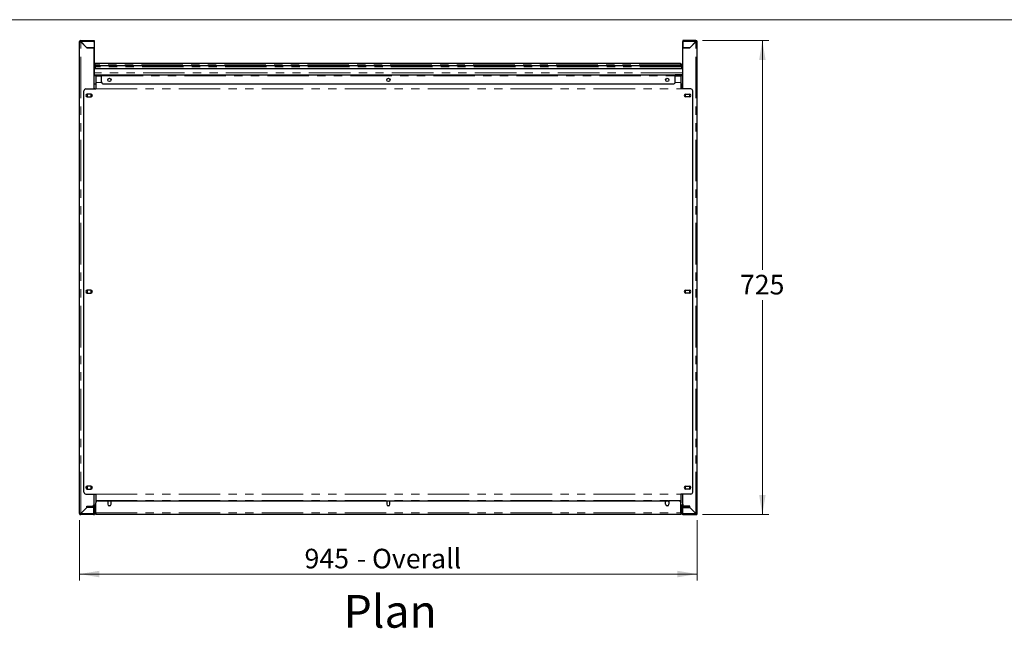
# Model space of a CAD drawing. Units: millimetres. Extents: x 0 to 586, y 0 to 420.
# Drawn here: x 158 to 309, y 318 to 411 of the extents above; entities that cross this region are included whole.
import ezdxf

# ---------------------------------------------------------------- set-up
doc = ezdxf.new("R2010")
doc.units = ezdxf.units.MM
doc.linetypes.add('PHANTOM', pattern=[12.7, 6.35, -1.27, 1.27, -1.27, 1.27, -1.27])
doc.styles.add('SLDTEXTSTYLE0', font='TXT', dxfattribs={"width": 0.605})
doc.dimstyles.new('SLDDIMSTYLE1', dxfattribs={"dimtxt": 3, "dimasz": 3, "dimexe": 0, "dimexo": 0.0625, "dimgap": 0.75, "dimtad": 0, "dimtih": 1, "dimtoh": 1, "dimdec": 1, "dimlfac": 10, "dimrnd": 1e-09, "dimzin": 12, "dimdsep": 46, "dimtxsty": 'SLDTEXTSTYLE0', "dimsah": 1, "dimcen": 0.09, "dimadec": 0, "dimazin": 3, "dimtfac": 1, "dimtofl": 0, "dimtmove": 0, "dimatfit": 3, "dimfxl": 0, "dimfrac": 2, "dimtolj": 1, "dimtzin": 12, "dimarcsym": 0})

# ---------------------------------------------------------------- blocks, each defined once
blk = doc.blocks.new('_D_8')
at = {"color": 7, "linetype": 'Continuous', "lineweight": 18}
for p, q in [((262.58, 407.82), (272.74, 407.82)), ((271.74, 407.82), (271.74, 372.73)), ((271.74, 335.32), (271.74, 368.12)), ((262.58, 335.32), (272.74, 335.32))]:
    blk.add_line(p, q, dxfattribs=at)
for points in [[(271.74, 407.82), (271.24, 404.82), (272.24, 404.82)], [(271.74, 335.32), (272.24, 338.32), (271.24, 338.32)]]:
    blk.add_solid(points, dxfattribs=at)
at = {"color": 7, "linetype": 'Continuous', "lineweight": 18, "insert": (268.3, 371.99), "char_height": 3, "attachment_point": 1, "style": 'SLDTEXTSTYLE0'}
blk.add_mtext('725', dxfattribs=at)
blk = doc.blocks.new('_D_9')
at = {"color": 7, "linetype": 'Continuous', "lineweight": 18}
for p, q in [((167.24, 334.48), (167.24, 325.23)), ((261.74, 334.48), (261.74, 325.23)), ((167.24, 326.23), (261.74, 326.23))]:
    blk.add_line(p, q, dxfattribs=at)
for points in [[(167.24, 326.23), (170.24, 325.73), (170.24, 326.73)], [(261.74, 326.23), (258.74, 326.73), (258.74, 325.73)]]:
    blk.add_solid(points, dxfattribs=at)
at = {"color": 7, "linetype": 'Continuous', "lineweight": 18, "char_height": 3, "attachment_point": 1, "style": 'SLDTEXTSTYLE0'}
for s, insert in [('945', (201.66, 330.1)), ('- Overall', (209.66, 330.1))]:
    blk.add_mtext(s, dxfattribs=dict(at, insert=insert))

msp = doc.modelspace()

# ---------------------------------------------------------------- linework, layer by layer
at = {"color": 7, "linetype": 'Continuous', "lineweight": 18}
msp.add_line((5.873, 411.004), (579.873, 411.004), dxfattribs=at)
at = {"color": 7, "linetype": 'Continuous', "lineweight": 25}
for p, q in [((167.342, 407.656), (167.242, 407.656)), ((167.242, 335.476), (167.242, 407.656)), ((167.402, 407.656), (167.342, 407.656)), ((167.402, 407.816), (169.442, 407.816)), ((167.402, 407.716), (167.402, 407.816)), ((167.402, 407.656), (167.419, 407.656)), ((167.402, 407.638), (168.342, 406.698)), ((168.359, 406.716), (167.419, 407.656)), ((169.442, 407.816), (169.442, 407.656)), ((169.442, 407.656), (169.442, 406.716)), ((169.492, 407.556), (169.492, 402.876)), ((259.492, 407.556), (259.492, 402.876)), ((259.542, 407.816), (259.542, 407.656)), ((261.582, 407.816), (259.542, 407.816)), ((259.542, 407.656), (259.542, 406.716)), ((260.624, 406.716), (261.564, 407.656)), ((261.582, 407.638), (260.642, 406.698)), ((261.582, 407.656), (261.564, 407.656)), ((261.582, 407.716), (261.582, 407.816)), ((261.582, 407.656), (261.642, 407.656)), ((261.642, 407.656), (261.742, 407.656)), ((261.742, 335.476), (261.742, 407.656)), ((169.442, 406.698), (168.342, 406.698)), ((168.359, 406.716), (169.442, 406.716)), ((168.542, 406.716), (168.542, 406.698)), ((169.392, 406.716), (169.392, 406.698)), ((169.442, 400.41), (169.442, 406.698)), ((260.624, 406.716), (259.542, 406.716)), ((259.542, 400.41), (259.542, 406.698)), ((259.542, 406.698), (260.642, 406.698)), ((259.592, 406.716), (259.592, 406.698)), ((260.442, 406.716), (260.442, 406.698)), ((169.492, 404.126), (169.532, 404.126)), ((169.532, 404.126), (169.532, 403.776)), ((169.539, 404.126), (169.539, 403.812)), ((259.192, 404.286), (169.592, 404.286)), ((259.292, 403.936), (169.692, 403.936)), ((259.245, 404.126), (259.245, 403.936)), ((259.352, 404.126), (259.252, 404.126)), ((259.252, 404.126), (259.252, 403.936)), ((259.352, 404.126), (259.352, 403.924)), ((169.442, 402.696), (169.492, 402.696)), ((169.442, 402.606), (169.492, 402.606)), ((169.442, 402.586), (170.592, 402.586)), ((169.442, 402.486), (170.592, 402.486)), ((169.487, 402.836), (169.492, 402.836)), ((259.492, 403.516), (169.492, 403.516)), ((259.492, 403.496), (169.492, 403.496)), ((169.492, 402.876), (169.492, 402.586)), ((169.532, 403.776), (169.632, 403.776)), ((169.532, 403.776), (169.532, 403.516)), ((169.632, 403.776), (169.632, 403.516)), ((169.639, 403.776), (169.639, 403.516)), ((169.712, 402.486), (169.712, 402.356)), ((170.592, 402.586), (258.392, 402.586)), ((170.592, 402.586), (170.592, 402.426)), ((170.592, 401.486), (170.592, 402.426)), ((258.392, 402.586), (258.392, 402.426)), ((259.542, 402.586), (258.392, 402.586)), ((259.542, 402.486), (258.392, 402.486)), ((258.392, 401.486), (258.392, 402.426)), ((259.272, 402.486), (259.272, 402.356)), ((259.345, 403.776), (259.345, 403.516)), ((259.452, 403.776), (259.352, 403.776)), ((259.352, 403.776), (259.352, 403.516)), ((259.452, 403.776), (259.452, 403.516)), ((259.492, 402.876), (259.492, 402.586)), ((259.542, 402.696), (259.492, 402.696)), ((259.492, 402.606), (259.542, 402.606)), ((169.442, 401.186), (169.712, 401.186)), ((169.492, 400.534), (169.492, 401.186)), ((169.712, 402.356), (169.712, 401.391)), ((169.712, 401.391), (169.712, 401.381)), ((169.712, 401.381), (169.712, 400.433)), ((170.892, 401.186), (258.092, 401.186)), ((259.272, 402.356), (259.272, 401.391)), ((259.272, 401.391), (259.272, 401.381)), ((259.272, 401.381), (259.272, 400.433)), ((259.272, 401.186), (259.542, 401.186)), ((259.492, 400.534), (259.492, 401.186)), ((167.892, 338.751), (167.892, 400.11)), ((168.192, 400.41), (169.712, 400.41)), ((168.441, 399.641), (168.372, 399.601)), ((168.372, 399.601), (168.372, 399.231)), ((168.967, 399.641), (168.417, 399.641)), ((169.012, 399.601), (168.942, 399.641)), ((169.012, 399.231), (169.012, 399.601)), ((169.492, 400.534), (169.492, 400.41)), ((169.712, 400.433), (169.712, 400.41)), ((259.272, 400.433), (259.272, 400.41)), ((260.792, 400.41), (259.272, 400.41)), ((259.492, 400.534), (259.492, 400.41)), ((259.972, 399.601), (260.041, 399.641)), ((259.972, 399.231), (259.972, 399.601)), ((260.017, 399.641), (260.567, 399.641)), ((260.542, 399.641), (260.612, 399.601)), ((260.612, 399.601), (260.612, 399.231)), ((261.092, 338.751), (261.092, 400.11)), ((168.372, 399.231), (168.442, 399.191)), ((168.417, 399.191), (168.967, 399.191)), ((168.942, 399.191), (169.012, 399.231)), ((260.042, 399.191), (259.972, 399.231)), ((260.567, 399.191), (260.017, 399.191)), ((260.612, 399.231), (260.542, 399.191)), ((168.441, 369.656), (168.372, 369.616)), ((168.372, 369.616), (168.372, 369.246)), ((168.372, 369.246), (168.442, 369.206)), ((168.967, 369.656), (168.417, 369.656)), ((169.012, 369.616), (168.942, 369.656)), ((168.942, 369.206), (169.012, 369.246)), ((169.012, 369.246), (169.012, 369.616)), ((259.972, 369.616), (260.041, 369.656)), ((259.972, 369.246), (259.972, 369.616)), ((260.042, 369.206), (259.972, 369.246)), ((260.017, 369.656), (260.567, 369.656)), ((260.542, 369.656), (260.612, 369.616)), ((260.612, 369.246), (260.542, 369.206)), ((260.612, 369.616), (260.612, 369.246)), ((168.417, 369.206), (168.967, 369.206)), ((260.567, 369.206), (260.017, 369.206)), ((168.441, 339.671), (168.372, 339.631)), ((168.372, 339.631), (168.372, 339.261)), ((168.372, 339.261), (168.441, 339.221)), ((168.967, 339.671), (168.417, 339.671)), ((168.417, 339.221), (168.967, 339.221)), ((169.012, 339.631), (168.942, 339.671)), ((168.942, 339.221), (169.012, 339.261)), ((169.012, 339.261), (169.012, 339.631)), ((259.972, 339.631), (260.041, 339.671)), ((259.972, 339.261), (259.972, 339.631)), ((260.041, 339.221), (259.972, 339.261)), ((260.017, 339.671), (260.567, 339.671)), ((260.567, 339.221), (260.017, 339.221)), ((260.542, 339.671), (260.612, 339.631)), ((260.612, 339.261), (260.542, 339.221)), ((260.612, 339.631), (260.612, 339.261)), ((168.192, 338.451), (169.712, 338.451)), ((169.442, 336.934), (169.442, 338.451)), ((169.712, 338.451), (169.712, 338.429)), ((169.712, 338.429), (169.712, 337.481)), ((260.792, 338.451), (259.272, 338.451)), ((259.272, 338.451), (259.272, 338.429)), ((259.272, 338.429), (259.272, 337.481)), ((259.542, 336.934), (259.542, 338.451)), ((168.342, 336.434), (167.402, 335.494)), ((167.419, 335.476), (168.359, 336.416)), ((168.294, 336.386), (168.329, 336.386)), ((168.342, 336.434), (168.342, 336.634)), ((168.342, 336.634), (169.142, 336.634)), ((168.342, 336.546), (168.742, 336.546)), ((168.592, 336.446), (168.342, 336.446)), ((169.435, 336.416), (168.359, 336.416)), ((168.592, 336.546), (168.592, 336.446)), ((168.742, 336.476), (168.742, 336.576)), ((168.742, 336.576), (168.752, 336.576)), ((169.042, 336.476), (168.742, 336.476)), ((168.752, 336.516), (168.752, 336.616)), ((168.752, 336.616), (169.052, 336.616)), ((169.052, 336.516), (168.752, 336.516)), ((169.042, 336.476), (169.382, 336.476)), ((169.052, 336.616), (169.492, 336.616)), ((169.052, 336.516), (169.492, 336.516)), ((169.227, 336.646), (169.712, 336.646)), ((169.302, 336.446), (169.302, 336.416)), ((169.422, 336.461), (169.422, 336.416)), ((169.435, 335.476), (169.435, 336.416)), ((169.442, 335.476), (169.442, 336.416)), ((169.542, 336.416), (169.442, 336.416)), ((169.532, 336.472), (169.532, 336.501)), ((169.542, 335.476), (169.542, 336.416)), ((169.552, 335.576), (169.552, 336.456)), ((169.652, 335.576), (169.652, 336.456)), ((169.659, 336.516), (169.659, 336.616)), ((169.659, 336.616), (169.712, 336.616)), ((169.712, 336.516), (169.659, 336.516)), ((169.659, 336.516), (169.659, 336.456)), ((169.659, 335.576), (169.659, 336.456)), ((169.712, 337.481), (169.712, 337.47)), ((169.712, 337.47), (169.712, 337.116)), ((169.712, 335.576), (169.712, 337.116)), ((170.012, 337.416), (171.552, 337.416)), ((171.552, 337.416), (171.552, 336.916)), ((171.617, 337.366), (171.552, 337.253)), ((171.986, 337.366), (171.617, 337.366)), ((171.639, 336.726), (171.964, 336.726)), ((172.052, 337.253), (171.986, 337.366)), ((172.052, 337.416), (214.242, 337.416)), ((172.052, 336.916), (172.052, 337.416)), ((214.242, 337.416), (214.242, 336.916)), ((214.307, 337.366), (214.242, 337.253)), ((214.676, 337.366), (214.307, 337.366)), ((214.329, 336.726), (214.654, 336.726)), ((214.742, 337.253), (214.676, 337.366)), ((214.742, 336.916), (214.742, 337.416)), ((214.742, 337.416), (256.932, 337.416)), ((256.932, 336.916), (256.932, 337.416)), ((256.997, 337.366), (256.932, 337.253)), ((257.366, 337.366), (256.997, 337.366)), ((257.019, 336.726), (257.344, 336.726)), ((257.432, 337.253), (257.366, 337.366)), ((257.432, 337.416), (257.432, 336.916)), ((258.972, 337.416), (257.432, 337.416)), ((259.272, 337.481), (259.272, 337.47)), ((259.272, 337.47), (259.272, 337.116)), ((259.272, 335.576), (259.272, 337.116)), ((259.272, 336.646), (259.757, 336.646)), ((259.325, 336.616), (259.272, 336.616)), ((259.272, 336.516), (259.325, 336.516)), ((259.325, 336.516), (259.325, 336.616)), ((259.325, 336.516), (259.325, 336.456)), ((259.325, 335.576), (259.325, 336.456)), ((259.332, 335.576), (259.332, 336.456)), ((259.432, 335.576), (259.432, 336.456)), ((259.442, 335.476), (259.442, 336.416)), ((259.442, 336.416), (259.542, 336.416)), ((259.452, 336.472), (259.452, 336.501)), ((259.932, 336.616), (259.492, 336.616)), ((259.932, 336.516), (259.492, 336.516)), ((259.542, 335.476), (259.542, 336.416)), ((259.549, 335.476), (259.549, 336.416)), ((259.549, 336.416), (260.624, 336.416)), ((259.942, 336.476), (259.602, 336.476)), ((259.612, 336.476), (259.612, 336.416)), ((260.642, 336.634), (259.842, 336.634)), ((260.232, 336.616), (259.932, 336.616)), ((259.932, 336.516), (260.232, 336.516)), ((259.942, 336.476), (260.242, 336.476)), ((260.232, 336.516), (260.232, 336.616)), ((260.242, 336.576), (260.232, 336.576)), ((260.242, 336.476), (260.242, 336.576)), ((260.642, 336.546), (260.242, 336.546)), ((260.392, 336.546), (260.392, 336.446)), ((260.392, 336.446), (260.642, 336.446)), ((261.564, 335.476), (260.624, 336.416)), ((260.642, 336.434), (260.642, 336.634)), ((260.642, 336.434), (261.582, 335.494)), ((260.689, 336.386), (260.654, 336.386)), ((167.342, 335.476), (167.242, 335.476)), ((167.342, 335.476), (167.402, 335.476)), ((167.419, 335.476), (167.402, 335.476)), ((167.402, 335.416), (167.402, 335.316)), ((169.382, 335.316), (167.402, 335.316)), ((169.442, 335.476), (169.542, 335.476)), ((169.552, 335.646), (169.532, 335.646)), ((169.552, 335.687), (169.542, 335.694)), ((169.661, 335.547), (169.659, 335.576)), ((169.712, 335.576), (169.712, 335.416)), ((169.712, 335.416), (259.272, 335.416)), ((259.272, 335.576), (259.272, 335.416)), ((259.323, 335.547), (259.325, 335.576)), ((259.432, 335.687), (259.442, 335.694)), ((259.432, 335.646), (259.452, 335.646)), ((259.542, 335.476), (259.442, 335.476)), ((259.602, 335.316), (261.582, 335.316)), ((261.564, 335.476), (261.582, 335.476)), ((261.642, 335.476), (261.582, 335.476)), ((261.582, 335.416), (261.582, 335.316)), ((261.642, 335.476), (261.742, 335.476))]:
    msp.add_line(p, q, dxfattribs=at)
at = {"color": 8, "linetype": 'PHANTOM', "lineweight": 18}
for p, q in [((167.402, 407.638), (167.402, 407.656)), ((167.402, 335.494), (167.402, 407.638)), ((167.419, 407.656), (169.442, 407.656)), ((169.492, 407.556), (169.442, 407.556)), ((259.492, 407.556), (259.542, 407.556)), ((261.564, 407.656), (259.542, 407.656)), ((261.582, 407.638), (261.582, 407.656)), ((261.582, 335.494), (261.582, 407.638)), ((259.245, 404.126), (169.539, 404.126)), ((169.442, 402.876), (169.492, 402.876)), ((169.442, 402.426), (169.712, 402.426)), ((259.492, 402.892), (169.492, 402.892)), ((259.345, 403.776), (169.639, 403.776)), ((170.592, 402.426), (258.392, 402.426)), ((259.272, 402.426), (259.542, 402.426)), ((259.542, 402.876), (259.492, 402.876)), ((169.712, 402.356), (170.592, 402.356)), ((169.712, 401.391), (170.607, 401.391)), ((169.712, 401.381), (170.611, 401.381)), ((258.373, 401.381), (259.272, 401.381)), ((258.376, 401.391), (259.272, 401.391)), ((258.392, 402.356), (259.272, 402.356)), ((169.712, 400.433), (259.272, 400.433)), ((169.712, 400.41), (259.272, 400.41)), ((169.712, 338.451), (259.272, 338.451)), ((169.712, 338.429), (259.272, 338.429)), ((169.042, 336.516), (169.042, 336.476)), ((169.052, 336.616), (169.052, 336.516)), ((169.382, 336.476), (169.382, 336.516)), ((169.413, 336.806), (169.712, 336.806)), ((169.432, 336.616), (169.432, 336.646)), ((169.492, 336.516), (169.492, 336.616)), ((169.552, 336.456), (169.652, 336.456)), ((169.659, 336.456), (169.712, 336.456)), ((169.692, 336.646), (169.692, 336.616)), ((169.712, 337.481), (259.272, 337.481)), ((169.712, 337.47), (259.272, 337.47)), ((259.272, 336.806), (259.57, 336.806)), ((259.272, 336.456), (259.325, 336.456)), ((259.292, 336.646), (259.292, 336.616)), ((259.432, 336.456), (259.332, 336.456)), ((259.492, 336.516), (259.492, 336.616)), ((259.552, 336.646), (259.552, 336.616)), ((259.602, 336.476), (259.602, 336.516)), ((259.932, 336.616), (259.932, 336.516)), ((259.942, 336.516), (259.942, 336.476)), ((167.402, 335.476), (167.402, 335.494)), ((169.435, 335.476), (167.419, 335.476)), ((169.652, 335.576), (169.552, 335.576)), ((169.652, 335.646), (169.659, 335.646)), ((169.712, 335.576), (169.659, 335.576)), ((169.712, 335.576), (259.272, 335.576)), ((259.325, 335.576), (259.272, 335.576)), ((259.325, 335.646), (259.332, 335.646)), ((259.332, 335.576), (259.432, 335.576)), ((259.549, 335.476), (261.564, 335.476)), ((261.582, 335.476), (261.582, 335.494))]:
    msp.add_line(p, q, dxfattribs=at)
at = {"color": 7, "linetype": 'Continuous', "lineweight": 25}
for centre in [(171.802, 401.786), (214.492, 401.786), (257.182, 401.786)]:
    msp.add_circle(centre, 0.255, dxfattribs=at)
for centre, radius, start, end in [((167.402, 407.656), 0.16, 90, 180), ((167.402, 407.656), 0.06, 90, 180), ((169.332, 407.556), 0.16, 0, 46.56716), ((259.652, 407.556), 0.16, 133.43293, 180), ((261.582, 407.656), 0.16, 0, 90), ((261.582, 407.656), 0.06, 360, 90), ((169.332, 402.876), 0.16, 313.43254, 0), ((259.652, 402.876), 0.16, 180, 226.56746), ((170.892, 401.486), 0.3, 180, 270), ((258.092, 401.486), 0.3, 270, 0), ((168.192, 400.11), 0.3, 90, 180), ((168.417, 399.416), 0.225, 90, 270), ((168.967, 399.416), 0.225, 270, 90), ((260.017, 399.416), 0.225, 90, 270), ((260.567, 399.416), 0.225, 270, 90), ((260.792, 400.11), 0.3, 0, 90), ((168.417, 369.431), 0.225, 90, 270), ((168.967, 369.431), 0.225, 270, 90), ((260.017, 369.431), 0.225, 90, 270), ((260.567, 369.431), 0.225, 270, 90), ((168.417, 339.446), 0.225, 90, 270), ((168.967, 339.446), 0.225, 270, 90), ((260.017, 339.446), 0.225, 90, 270), ((260.567, 339.446), 0.225, 270, 90), ((168.192, 338.751), 0.3, 180, 270), ((260.792, 338.751), 0.3, 270, 0), ((169.142, 336.934), 0.3, 270, 0), ((169.122, 336.686), 0.3, 295.84193, 315.573), ((169.382, 336.416), 0.06, 0, 90), ((169.492, 336.456), 0.16, 0, 90), ((169.492, 336.456), 0.06, 0, 90), ((169.382, 336.416), 0.16, 0, 37.59222), ((169.432, 336.706), 0.16, 320.03637, 337.97569), ((170.012, 337.116), 0.3, 90, 180), ((171.802, 336.916), 0.25, 180, 0), ((214.492, 336.916), 0.25, 180, 0), ((257.182, 336.916), 0.25, 180, 0), ((258.972, 337.116), 0.3, 0, 90), ((259.492, 336.456), 0.16, 90, 180), ((259.552, 336.706), 0.16, 202.02431, 219.96363), ((259.492, 336.456), 0.06, 90, 180), ((259.602, 336.416), 0.16, 142.40794, 180), ((259.842, 336.934), 0.3, 180, 270), ((259.602, 336.416), 0.06, 90, 180), ((259.862, 336.686), 0.3, 224.427, 244.15807), ((167.402, 335.476), 0.16, 180, 270), ((167.402, 335.476), 0.06, 180, 270), ((169.712, 335.576), 0.16, 180, 270), ((169.712, 335.576), 0.06, 180, 270), ((259.272, 335.576), 0.06, 270, 0), ((259.272, 335.576), 0.16, 270, 0), ((261.582, 335.476), 0.06, 270, 0), ((261.582, 335.476), 0.16, 270, 0)]:
    msp.add_arc(centre, radius, start, end, dxfattribs=at)
for centre, major_axis, ratio, start_param, end_param in [((167.402, 407.656), (0.16, 0), 0.1104854, 3.1415927, 4.712389), ((167.402, 407.656), (0.06, 0), 0.2946278, 3.1415927, 4.712389), ((167.402, 407.656), (0, 0.16), 0.1104854, 4.712389, 6.2831853), ((167.402, 407.656), (0, 0.06), 0.2946278, 4.712389, 6.2831853), ((261.582, 407.656), (0, 0.16), 0.1104854, 0, 1.5707963), ((261.582, 407.656), (0, 0.06), 0.2946278, 0, 1.5707963), ((261.582, 407.656), (0.16, 0), 0.1104854, 4.712389, 6.2831853), ((261.582, 407.656), (0.06, 0), 0.2946278, 4.712389, 6.2831853), ((167.402, 335.476), (0.16, 0), 0.1104854, 1.5707963, 3.1415927), ((167.402, 335.476), (0.06, 0), 0.2946278, 1.5707963, 3.1415927), ((261.582, 335.476), (0.16, 0), 0.1104854, 0, 1.5707963), ((261.582, 335.476), (0.06, 0), 0.2946278, 0, 1.5707963)]:
    msp.add_ellipse(centre, major_axis=major_axis, ratio=ratio, start_param=start_param, end_param=end_param, dxfattribs=at)
for points, knots in [([(169.492, 404.248), (169.504, 404.257), (169.533, 404.281), (169.57, 404.284), (169.592, 404.286)], [0, 0, 0, 0, 0.4140517, 1, 1, 1, 1]), ([(169.532, 404.126), (169.532, 404.134), (169.533, 404.145), (169.539, 404.152), (169.54, 404.154)], [0, 0, 0, 0, 0.7594957, 1, 1, 1, 1]), ([(169.532, 403.776), (169.534, 403.796), (169.539, 403.838), (169.575, 403.891), (169.628, 403.929), (169.67, 403.933), (169.692, 403.936)], [0, 0, 0, 0, 0.2414479, 0.4881288, 0.7407536, 1, 1, 1, 1]), ([(169.592, 404.286), (169.586, 404.284), (169.574, 404.281), (169.558, 404.255), (169.546, 404.213), (169.54, 404.167), (169.539, 404.137), (169.539, 404.126)], [0, 0, 0, 0, 0.1988149, 0.4300133, 0.6527508, 0.8662786, 1, 1, 1, 1]), ([(169.692, 403.936), (169.686, 403.934), (169.674, 403.931), (169.658, 403.905), (169.646, 403.863), (169.64, 403.817), (169.639, 403.787), (169.639, 403.776)], [0, 0, 0, 0, 0.1988204, 0.4300208, 0.6527577, 0.8662778, 1, 1, 1, 1]), ([(259.192, 404.286), (259.197, 404.284), (259.21, 404.281), (259.225, 404.255), (259.237, 404.213), (259.244, 404.167), (259.244, 404.137), (259.245, 404.126)], [0, 0, 0, 0, 0.1988149, 0.4300133, 0.6527508, 0.8662786, 1, 1, 1, 1]), ([(259.352, 404.126), (259.349, 404.146), (259.345, 404.188), (259.308, 404.241), (259.255, 404.279), (259.213, 404.283), (259.192, 404.286)], [0, 0, 0, 0, 0.2414426, 0.4881293, 0.7407601, 1, 1, 1, 1]), ([(259.252, 404.126), (259.251, 404.134), (259.251, 404.145), (259.245, 404.152), (259.244, 404.154)], [0, 0, 0, 0, 0.7594957, 1, 1, 1, 1]), ([(259.292, 403.936), (259.297, 403.934), (259.31, 403.931), (259.325, 403.905), (259.337, 403.863), (259.344, 403.817), (259.344, 403.787), (259.345, 403.776)], [0, 0, 0, 0, 0.1988204, 0.4300208, 0.6527577, 0.8662778, 1, 1, 1, 1]), ([(259.452, 403.776), (259.449, 403.796), (259.445, 403.838), (259.408, 403.891), (259.355, 403.929), (259.313, 403.933), (259.292, 403.936)], [0, 0, 0, 0, 0.2414479, 0.4881288, 0.7407536, 1, 1, 1, 1]), ([(169.632, 403.776), (169.632, 403.784), (169.633, 403.795), (169.639, 403.802), (169.64, 403.804)], [0, 0, 0, 0, 0.75945177, 1, 1, 1, 1]), ([(259.352, 403.776), (259.351, 403.784), (259.35, 403.795), (259.345, 403.802), (259.344, 403.804)], [0, 0, 0, 0, 0.75945177, 1, 1, 1, 1]), ([(167.402, 335.316), (167.403, 335.318), (167.406, 335.323), (167.411, 335.36), (167.415, 335.413), (167.418, 335.455), (167.419, 335.476)], [0, 0, 0, 0, 0.2499865, 0.4999754, 0.7499973, 1, 1, 1, 1]), ([(167.402, 335.416), (167.403, 335.417), (167.406, 335.419), (167.411, 335.432), (167.415, 335.452), (167.418, 335.468), (167.419, 335.476)], [0, 0, 0, 0, 0.24999075, 0.5000007, 0.7499851, 1, 1, 1, 1]), ([(169.435, 335.476), (169.434, 335.459), (169.433, 335.424), (169.424, 335.378), (169.413, 335.341), (169.398, 335.319), (169.387, 335.317), (169.382, 335.316)], [0, 0, 0, 0, 0.2016379, 0.40104784, 0.60776205, 0.82256394, 1, 1, 1, 1]), ([(169.382, 335.316), (169.403, 335.318), (169.445, 335.323), (169.497, 335.36), (169.534, 335.413), (169.539, 335.455), (169.542, 335.476)], [0, 0, 0, 0, 0.2499967, 0.4999941, 0.750001, 1, 1, 1, 1]), ([(169.433, 335.447), (169.434, 335.449), (169.441, 335.457), (169.441, 335.468), (169.442, 335.476)], [0, 0, 0, 0, 0.2431731, 1, 1, 1, 1]), ([(259.602, 335.316), (259.581, 335.318), (259.539, 335.323), (259.486, 335.36), (259.449, 335.413), (259.444, 335.455), (259.442, 335.476)], [0, 0, 0, 0, 0.2499967, 0.4999941, 0.750001, 1, 1, 1, 1]), ([(259.55, 335.447), (259.549, 335.449), (259.543, 335.457), (259.542, 335.468), (259.542, 335.476)], [0, 0, 0, 0, 0.2431731, 1, 1, 1, 1]), ([(259.549, 335.476), (259.549, 335.459), (259.551, 335.424), (259.559, 335.378), (259.571, 335.341), (259.585, 335.319), (259.597, 335.317), (259.602, 335.316)], [0, 0, 0, 0, 0.2016379, 0.40104784, 0.60776205, 0.82256394, 1, 1, 1, 1]), ([(261.582, 335.316), (261.58, 335.318), (261.577, 335.323), (261.573, 335.36), (261.568, 335.413), (261.565, 335.455), (261.564, 335.476)], [0, 0, 0, 0, 0.2499865, 0.4999754, 0.7499973, 1, 1, 1, 1]), ([(261.582, 335.416), (261.58, 335.417), (261.577, 335.419), (261.573, 335.432), (261.568, 335.452), (261.565, 335.468), (261.564, 335.476)], [0, 0, 0, 0, 0.24999075, 0.5000007, 0.7499851, 1, 1, 1, 1])]:
    msp.add_open_spline(points, degree=3, knots=knots, dxfattribs=at)

# ---------------------------------------------------------------- texts
at = {"color": 7, "linetype": 'Continuous', "lineweight": 0, "insert": (207.649, 323.027), "char_height": 5, "attachment_point": 1, "style": 'SLDTEXTSTYLE0'}
msp.add_mtext('Plan', dxfattribs=at)

# ---------------------------------------------------------------- dimensions: what is measured, and where the dimension line sits
at = {"color": 7, "linetype": 'Continuous', "lineweight": 18}
dim = msp.add_linear_dim(base=(271.742, 335.316), p1=(261.582, 407.816), p2=(261.582, 335.316), angle=90, dimstyle='SLDDIMSTYLE1', dxfattribs=at)
dim.commit()
dim.dimension.update_dxf_attribs({"geometry": '_D_8', "text_midpoint": (271.742, 370.423), "dimtype": 160})
dim = msp.add_linear_dim(base=(261.742, 328.533), p1=(167.242, 335.476), p2=(261.742, 335.476), text='<> - Overall', dimstyle='SLDDIMSTYLE1', dxfattribs=at)
dim.commit()
dim.dimension.update_dxf_attribs({"geometry": '_D_9', "text_midpoint": (213.455, 328.533), "dimtype": 160})

doc.saveas('drawing.dxf')
